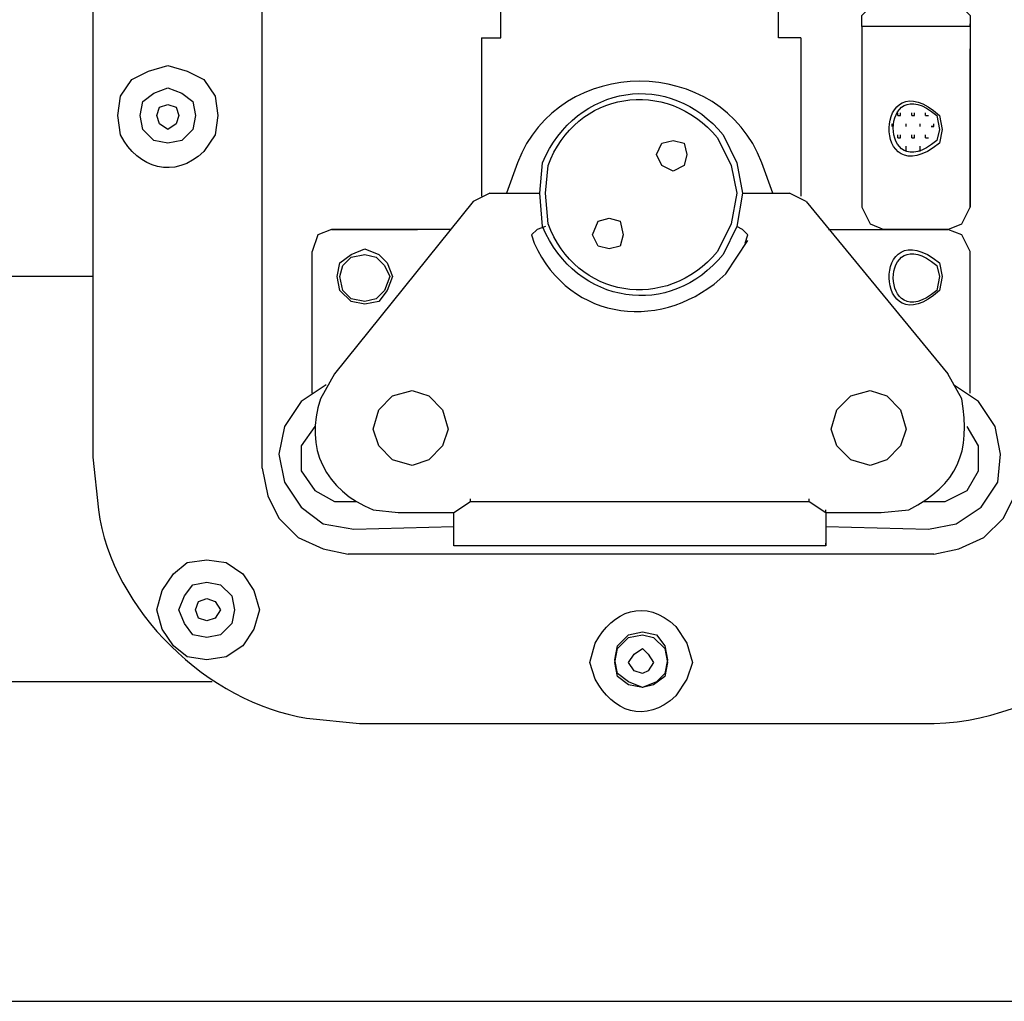
# Model space of a CAD drawing. Units: inches. Extents: x 146 to 3973, y 187 to 1378.
# Drawn here: x 2632 to 2724, y 1030 to 1123 of the extents above; entities that cross this region are included whole.
import ezdxf

# ---------------------------------------------------------------- set-up
doc = ezdxf.new("R2010")
doc.units = ezdxf.units.IN
doc.header["$MEASUREMENT"] = 0
doc.layers.add('Layer 1', color=7, linetype='Continuous')

msp = doc.modelspace()

# ---------------------------------------------------------------- linework, layer by layer
msp.add_line((2649.825, 1060.348), (2565.137, 1060.367))
at = {"layer": 'Layer 1', "lineweight": 25}
for points, knots in [([(2675.129, 1120.844), (2675.129, 1120.844), (2676.954, 1120.844), (2676.954, 1120.844), (2676.954, 1120.844), (2676.954, 1120.844), (2676.954, 1125.018), (2676.954, 1125.018)], [0, 0, 0, 0, 0.333333, 0.333333, 0.333333, 0.333333, 1, 1, 1, 1]), ([(2705.124, 1120.844), (2705.124, 1120.844), (2703.038, 1120.844), (2703.038, 1120.844), (2703.038, 1120.844), (2703.038, 1120.844), (2703.038, 1125.018), (2703.038, 1125.018)], [0, 0, 0, 0, 0.333333, 0.333333, 0.333333, 0.333333, 1, 1, 1, 1]), ([(2638.611, 1123.453), (2638.611, 1123.453), (2638.611, 1081.457), (2638.611, 1081.457), (2638.611, 1081.457), (2638.611, 1081.457), (2639.133, 1076.502), (2639.133, 1076.502), (2639.133, 1076.502), (2640.386, 1067.042), (2649.488, 1058.374), (2658.696, 1056.94), (2658.696, 1056.94), (2658.696, 1056.94), (2663.651, 1056.417), (2663.651, 1056.417), (2663.651, 1056.417), (2663.651, 1056.417), (2716.602, 1056.417), (2716.602, 1056.417), (2716.602, 1056.417), (2728.109, 1056.222), (2739.329, 1064.982), (2741.119, 1076.502), (2741.119, 1076.502), (2741.119, 1076.502), (2741.642, 1081.457), (2741.642, 1081.457), (2741.642, 1081.457), (2741.642, 1081.457), (2741.642, 1123.453), (2741.642, 1123.453)], [0, 0, 0, 0, 0.111111, 0.111111, 0.111111, 0.111111, 0.222222, 0.222222, 0.222222, 0.222222, 0.333333, 0.333333, 0.333333, 0.333333, 0.444444, 0.444444, 0.444444, 0.444444, 0.555556, 0.555556, 0.555556, 0.555556, 0.666667, 0.666667, 0.666667, 0.666667, 0.777778, 0.777778, 0.777778, 0.777778, 1, 1, 1, 1]), ([(2718.949, 1121.888), (2718.949, 1121.888), (2721.035, 1121.888), (2721.035, 1121.888), (2721.035, 1121.888), (2721.035, 1121.888), (2721.035, 1122.93), (2721.035, 1122.93), (2721.035, 1122.93), (2721.035, 1122.93), (2720.514, 1123.453), (2720.514, 1123.453), (2720.514, 1123.453), (2720.514, 1123.453), (2711.384, 1123.453), (2711.384, 1123.453), (2711.384, 1123.453), (2711.384, 1123.453), (2710.863, 1122.93), (2710.863, 1122.93), (2710.863, 1122.93), (2710.863, 1122.93), (2710.863, 1121.888), (2710.863, 1121.888), (2710.863, 1121.888), (2710.863, 1121.888), (2718.949, 1121.888), (2718.949, 1121.888)], [0, 0, 0, 0, 0.125, 0.125, 0.125, 0.125, 0.25, 0.25, 0.25, 0.25, 0.375, 0.375, 0.375, 0.375, 0.5, 0.5, 0.5, 0.5, 0.625, 0.625, 0.625, 0.625, 0.75, 0.75, 0.75, 0.75, 1, 1, 1, 1]), ([(2707.733, 1102.846), (2707.733, 1102.846), (2718.949, 1102.846), (2718.949, 1102.846), (2718.949, 1102.846), (2718.949, 1102.846), (2720.253, 1103.368), (2720.253, 1103.368), (2720.253, 1103.368), (2720.253, 1103.368), (2721.035, 1104.933), (2721.035, 1104.933), (2721.035, 1104.933), (2721.035, 1104.933), (2721.035, 1119.8), (2721.035, 1119.8)], [0, 0, 0, 0, 0.2, 0.2, 0.2, 0.2, 0.4, 0.4, 0.4, 0.4, 0.6, 0.6, 0.6, 0.6, 1, 1, 1, 1]), ([(2702.517, 1106.238), (2702.517, 1106.238), (2701.473, 1109.106), (2701.473, 1109.106), (2701.473, 1109.106), (2697.6, 1119.305), (2682.393, 1119.305), (2678.519, 1109.106), (2678.519, 1109.106), (2678.519, 1109.106), (2677.476, 1106.238), (2677.476, 1106.238)], [0, 0, 0, 0, 0.25, 0.25, 0.25, 0.25, 0.5, 0.5, 0.5, 0.5, 1, 1, 1, 1]), ([(2718.427, 1112.236), (2718.427, 1112.236), (2718.167, 1113.54), (2718.167, 1113.54), (2718.167, 1113.54), (2712.055, 1119.083), (2711.654, 1105.763), (2718.167, 1110.933), (2718.167, 1110.933), (2718.167, 1110.933), (2718.427, 1112.236), (2718.427, 1112.236)], [0, 0, 0, 0, 0.25, 0.25, 0.25, 0.25, 0.5, 0.5, 0.5, 0.5, 1, 1, 1, 1]), ([(2650.349, 1113.54), (2650.349, 1113.54), (2650.089, 1115.366), (2650.089, 1115.366), (2650.089, 1115.366), (2650.089, 1115.366), (2649.045, 1116.931), (2649.045, 1116.931), (2649.045, 1116.931), (2649.045, 1116.931), (2647.48, 1117.714), (2647.48, 1117.714), (2647.48, 1117.714), (2647.48, 1117.714), (2645.654, 1118.235), (2645.654, 1118.235), (2645.654, 1118.235), (2645.654, 1118.235), (2643.829, 1117.714), (2643.829, 1117.714), (2643.829, 1117.714), (2643.829, 1117.714), (2642.264, 1116.931), (2642.264, 1116.931), (2642.264, 1116.931), (2642.264, 1116.931), (2641.22, 1115.366), (2641.22, 1115.366), (2641.22, 1115.366), (2641.22, 1115.366), (2640.959, 1113.54), (2640.959, 1113.54), (2640.959, 1113.54), (2640.959, 1113.54), (2641.22, 1111.715), (2641.22, 1111.715), (2641.22, 1111.715), (2642.85, 1108.515), (2646.259, 1107.515), (2649.045, 1110.15), (2649.045, 1110.15), (2649.045, 1110.15), (2650.089, 1111.715), (2650.089, 1111.715), (2650.089, 1111.715), (2650.089, 1111.715), (2650.349, 1113.54), (2650.349, 1113.54)], [0, 0, 0, 0, 0.076923, 0.076923, 0.076923, 0.076923, 0.153846, 0.153846, 0.153846, 0.153846, 0.230769, 0.230769, 0.230769, 0.230769, 0.307692, 0.307692, 0.307692, 0.307692, 0.384615, 0.384615, 0.384615, 0.384615, 0.461538, 0.461538, 0.461538, 0.461538, 0.538462, 0.538462, 0.538462, 0.538462, 0.615385, 0.615385, 0.615385, 0.615385, 0.692308, 0.692308, 0.692308, 0.692308, 0.769231, 0.769231, 0.769231, 0.769231, 0.846154, 0.846154, 0.846154, 0.846154, 1, 1, 1, 1]), ([(2699.647, 1106.238), (2699.647, 1106.238), (2699.125, 1109.106), (2699.125, 1109.106), (2699.125, 1109.106), (2699.125, 1109.106), (2697.822, 1111.715), (2697.822, 1111.715), (2697.822, 1111.715), (2692.934, 1117.836), (2684.027, 1116.527), (2680.866, 1109.106), (2680.866, 1109.106), (2680.866, 1109.106), (2680.606, 1106.238), (2680.606, 1106.238), (2680.606, 1106.238), (2680.606, 1106.238), (2680.866, 1103.107), (2680.866, 1103.107), (2680.866, 1103.107), (2684.027, 1095.687), (2692.934, 1094.378), (2697.822, 1100.499), (2697.822, 1100.499), (2697.822, 1100.499), (2699.125, 1103.107), (2699.125, 1103.107), (2699.125, 1103.107), (2699.125, 1103.107), (2699.647, 1106.238), (2699.647, 1106.238)], [0, 0, 0, 0, 0.111111, 0.111111, 0.111111, 0.111111, 0.222222, 0.222222, 0.222222, 0.222222, 0.333333, 0.333333, 0.333333, 0.333333, 0.444444, 0.444444, 0.444444, 0.444444, 0.555556, 0.555556, 0.555556, 0.555556, 0.666667, 0.666667, 0.666667, 0.666667, 0.777778, 0.777778, 0.777778, 0.777778, 1, 1, 1, 1]), ([(2718.167, 1112.236), (2718.167, 1112.236), (2717.905, 1113.54), (2717.905, 1113.54), (2717.905, 1113.54), (2712.48, 1118.14), (2712.445, 1106.589), (2717.905, 1111.193), (2717.905, 1111.193), (2717.905, 1111.193), (2718.167, 1112.236), (2718.167, 1112.236)], [0, 0, 0, 0, 0.25, 0.25, 0.25, 0.25, 0.5, 0.5, 0.5, 0.5, 1, 1, 1, 1]), ([(2699.125, 1106.238), (2699.125, 1106.238), (2698.604, 1108.845), (2698.604, 1108.845), (2698.604, 1108.845), (2698.604, 1108.845), (2697.299, 1111.454), (2697.299, 1111.454), (2697.299, 1111.454), (2692.487, 1117.236), (2683.958, 1115.805), (2681.389, 1108.845), (2681.389, 1108.845), (2681.389, 1108.845), (2681.128, 1106.238), (2681.128, 1106.238), (2681.128, 1106.238), (2681.128, 1106.238), (2681.389, 1103.368), (2681.389, 1103.368), (2681.389, 1103.368), (2683.958, 1096.408), (2692.487, 1094.978), (2697.299, 1100.76), (2697.299, 1100.76), (2697.299, 1100.76), (2698.604, 1103.368), (2698.604, 1103.368), (2698.604, 1103.368), (2698.604, 1103.368), (2699.125, 1106.238), (2699.125, 1106.238)], [0, 0, 0, 0, 0.111111, 0.111111, 0.111111, 0.111111, 0.222222, 0.222222, 0.222222, 0.222222, 0.333333, 0.333333, 0.333333, 0.333333, 0.444444, 0.444444, 0.444444, 0.444444, 0.555556, 0.555556, 0.555556, 0.555556, 0.666667, 0.666667, 0.666667, 0.666667, 0.777778, 0.777778, 0.777778, 0.777778, 1, 1, 1, 1]), ([(2648.262, 1113.54), (2648.262, 1113.54), (2648.001, 1114.845), (2648.001, 1114.845), (2648.001, 1114.845), (2648.001, 1114.845), (2646.959, 1115.628), (2646.959, 1115.628), (2646.959, 1115.628), (2646.959, 1115.628), (2645.654, 1116.149), (2645.654, 1116.149), (2645.654, 1116.149), (2645.654, 1116.149), (2644.35, 1115.628), (2644.35, 1115.628), (2644.35, 1115.628), (2644.35, 1115.628), (2643.306, 1114.845), (2643.306, 1114.845), (2643.306, 1114.845), (2643.306, 1114.845), (2643.046, 1113.54), (2643.046, 1113.54), (2643.046, 1113.54), (2643.046, 1113.54), (2643.306, 1112.236), (2643.306, 1112.236), (2643.306, 1112.236), (2643.306, 1112.236), (2644.35, 1111.193), (2644.35, 1111.193), (2644.35, 1111.193), (2644.35, 1111.193), (2645.654, 1110.933), (2645.654, 1110.933), (2645.654, 1110.933), (2645.654, 1110.933), (2646.959, 1111.193), (2646.959, 1111.193), (2646.959, 1111.193), (2646.959, 1111.193), (2648.001, 1112.236), (2648.001, 1112.236), (2648.001, 1112.236), (2648.001, 1112.236), (2648.262, 1113.54), (2648.262, 1113.54)], [0, 0, 0, 0, 0.076923, 0.076923, 0.076923, 0.076923, 0.153846, 0.153846, 0.153846, 0.153846, 0.230769, 0.230769, 0.230769, 0.230769, 0.307692, 0.307692, 0.307692, 0.307692, 0.384615, 0.384615, 0.384615, 0.384615, 0.461538, 0.461538, 0.461538, 0.461538, 0.538462, 0.538462, 0.538462, 0.538462, 0.615385, 0.615385, 0.615385, 0.615385, 0.692308, 0.692308, 0.692308, 0.692308, 0.769231, 0.769231, 0.769231, 0.769231, 0.846154, 0.846154, 0.846154, 0.846154, 1, 1, 1, 1]), ([(2648.262, 1113.54), (2648.262, 1113.54), (2648.001, 1114.845), (2648.001, 1114.845), (2648.001, 1114.845), (2648.001, 1114.845), (2646.959, 1115.628), (2646.959, 1115.628), (2646.959, 1115.628), (2646.959, 1115.628), (2645.654, 1116.149), (2645.654, 1116.149), (2645.654, 1116.149), (2645.654, 1116.149), (2644.35, 1115.628), (2644.35, 1115.628), (2644.35, 1115.628), (2644.35, 1115.628), (2643.306, 1114.845), (2643.306, 1114.845), (2643.306, 1114.845), (2643.306, 1114.845), (2643.046, 1113.54), (2643.046, 1113.54), (2643.046, 1113.54), (2643.046, 1113.54), (2643.306, 1112.236), (2643.306, 1112.236), (2643.306, 1112.236), (2643.306, 1112.236), (2644.35, 1111.193), (2644.35, 1111.193), (2644.35, 1111.193), (2644.35, 1111.193), (2645.654, 1110.933), (2645.654, 1110.933), (2645.654, 1110.933), (2645.654, 1110.933), (2646.959, 1111.193), (2646.959, 1111.193), (2646.959, 1111.193), (2646.959, 1111.193), (2648.001, 1112.236), (2648.001, 1112.236), (2648.001, 1112.236), (2648.001, 1112.236), (2648.262, 1113.54), (2648.262, 1113.54)], [0, 0, 0, 0, 0.076923, 0.076923, 0.076923, 0.076923, 0.153846, 0.153846, 0.153846, 0.153846, 0.230769, 0.230769, 0.230769, 0.230769, 0.307692, 0.307692, 0.307692, 0.307692, 0.384615, 0.384615, 0.384615, 0.384615, 0.461538, 0.461538, 0.461538, 0.461538, 0.538462, 0.538462, 0.538462, 0.538462, 0.615385, 0.615385, 0.615385, 0.615385, 0.692308, 0.692308, 0.692308, 0.692308, 0.769231, 0.769231, 0.769231, 0.769231, 0.846154, 0.846154, 0.846154, 0.846154, 1, 1, 1, 1]), ([(2646.697, 1113.54), (2646.697, 1113.54), (2646.436, 1114.323), (2646.436, 1114.323), (2646.436, 1114.323), (2646.436, 1114.323), (2645.654, 1114.584), (2645.654, 1114.584), (2645.654, 1114.584), (2645.654, 1114.584), (2644.871, 1114.323), (2644.871, 1114.323), (2644.871, 1114.323), (2644.871, 1114.323), (2644.611, 1113.54), (2644.611, 1113.54), (2644.611, 1113.54), (2644.611, 1113.54), (2644.871, 1112.758), (2644.871, 1112.758), (2644.871, 1112.758), (2644.871, 1112.758), (2645.654, 1112.236), (2645.654, 1112.236), (2645.654, 1112.236), (2645.654, 1112.236), (2646.436, 1112.758), (2646.436, 1112.758), (2646.436, 1112.758), (2646.436, 1112.758), (2646.697, 1113.54), (2646.697, 1113.54)], [0, 0, 0, 0, 0.111111, 0.111111, 0.111111, 0.111111, 0.222222, 0.222222, 0.222222, 0.222222, 0.333333, 0.333333, 0.333333, 0.333333, 0.444444, 0.444444, 0.444444, 0.444444, 0.555556, 0.555556, 0.555556, 0.555556, 0.666667, 0.666667, 0.666667, 0.666667, 0.777778, 0.777778, 0.777778, 0.777778, 1, 1, 1, 1]), ([(2694.43, 1109.889), (2694.43, 1109.889), (2694.169, 1110.933), (2694.169, 1110.933), (2694.169, 1110.933), (2694.169, 1110.933), (2693.126, 1111.193), (2693.126, 1111.193), (2693.126, 1111.193), (2693.126, 1111.193), (2692.083, 1110.933), (2692.083, 1110.933), (2692.083, 1110.933), (2692.083, 1110.933), (2691.561, 1109.889), (2691.561, 1109.889), (2691.561, 1109.889), (2691.561, 1109.889), (2692.083, 1108.845), (2692.083, 1108.845), (2692.083, 1108.845), (2692.083, 1108.845), (2693.126, 1108.324), (2693.126, 1108.324), (2693.126, 1108.324), (2693.126, 1108.324), (2694.169, 1108.845), (2694.169, 1108.845), (2694.169, 1108.845), (2694.169, 1108.845), (2694.43, 1109.889), (2694.43, 1109.889)], [0, 0, 0, 0, 0.111111, 0.111111, 0.111111, 0.111111, 0.222222, 0.222222, 0.222222, 0.222222, 0.333333, 0.333333, 0.333333, 0.333333, 0.444444, 0.444444, 0.444444, 0.444444, 0.555556, 0.555556, 0.555556, 0.555556, 0.666667, 0.666667, 0.666667, 0.666667, 0.777778, 0.777778, 0.777778, 0.777778, 1, 1, 1, 1]), ([(2710.863, 1104.933), (2710.863, 1104.933), (2711.645, 1103.368), (2711.645, 1103.368), (2711.645, 1103.368), (2711.645, 1103.368), (2712.949, 1102.846), (2712.949, 1102.846)], [0, 0, 0, 0, 0.333333, 0.333333, 0.333333, 0.333333, 1, 1, 1, 1]), ([(2718.427, 1098.412), (2718.427, 1098.412), (2718.167, 1099.716), (2718.167, 1099.716), (2718.167, 1099.716), (2711.654, 1104.886), (2712.055, 1091.565), (2718.167, 1097.107), (2718.167, 1097.107), (2718.167, 1097.107), (2718.427, 1098.412), (2718.427, 1098.412)], [0, 0, 0, 0, 0.25, 0.25, 0.25, 0.25, 0.5, 0.5, 0.5, 0.5, 1, 1, 1, 1]), ([(2688.431, 1102.325), (2688.431, 1102.325), (2688.17, 1103.629), (2688.17, 1103.629), (2688.17, 1103.629), (2688.17, 1103.629), (2687.126, 1103.89), (2687.126, 1103.89), (2687.126, 1103.89), (2687.126, 1103.89), (2686.084, 1103.629), (2686.084, 1103.629), (2686.084, 1103.629), (2686.084, 1103.629), (2685.561, 1102.325), (2685.561, 1102.325), (2685.561, 1102.325), (2685.561, 1102.325), (2686.084, 1101.281), (2686.084, 1101.281), (2686.084, 1101.281), (2686.084, 1101.281), (2687.126, 1101.02), (2687.126, 1101.02), (2687.126, 1101.02), (2687.126, 1101.02), (2688.17, 1101.281), (2688.17, 1101.281), (2688.17, 1101.281), (2688.17, 1101.281), (2688.431, 1102.325), (2688.431, 1102.325)], [0, 0, 0, 0, 0.111111, 0.111111, 0.111111, 0.111111, 0.222222, 0.222222, 0.222222, 0.222222, 0.333333, 0.333333, 0.333333, 0.333333, 0.444444, 0.444444, 0.444444, 0.444444, 0.555556, 0.555556, 0.555556, 0.555556, 0.666667, 0.666667, 0.666667, 0.666667, 0.777778, 0.777778, 0.777778, 0.777778, 1, 1, 1, 1]), ([(2718.167, 1098.412), (2718.167, 1098.412), (2717.905, 1099.455), (2717.905, 1099.455), (2717.905, 1099.455), (2712.45, 1104.059), (2712.48, 1092.509), (2717.905, 1097.107), (2717.905, 1097.107), (2717.905, 1097.107), (2718.167, 1098.412), (2718.167, 1098.412)], [0, 0, 0, 0, 0.25, 0.25, 0.25, 0.25, 0.5, 0.5, 0.5, 0.5, 1, 1, 1, 1]), ([(2681.128, 1103.107), (2681.128, 1103.107), (2680.345, 1102.846), (2680.345, 1102.846), (2680.345, 1102.846), (2680.345, 1102.846), (2679.824, 1102.325), (2679.824, 1102.325), (2679.824, 1102.325), (2679.824, 1102.325), (2680.084, 1101.542), (2680.084, 1101.542), (2680.084, 1101.542), (2683.453, 1094.074), (2692.382, 1093.135), (2698.082, 1098.672), (2698.082, 1098.672), (2698.082, 1098.672), (2700.169, 1101.802), (2700.169, 1101.802)], [0, 0, 0, 0, 0.166667, 0.166667, 0.166667, 0.166667, 0.333333, 0.333333, 0.333333, 0.333333, 0.5, 0.5, 0.5, 0.5, 0.666667, 0.666667, 0.666667, 0.666667, 1, 1, 1, 1]), ([(2699.908, 1101.542), (2699.908, 1101.542), (2700.169, 1102.325), (2700.169, 1102.325), (2700.169, 1102.325), (2700.169, 1102.325), (2699.647, 1102.846), (2699.647, 1102.846), (2699.647, 1102.846), (2699.647, 1102.846), (2699.125, 1103.107), (2699.125, 1103.107)], [0, 0, 0, 0, 0.25, 0.25, 0.25, 0.25, 0.5, 0.5, 0.5, 0.5, 1, 1, 1, 1]), ([(2661.044, 1102.846), (2661.044, 1102.846), (2659.739, 1102.325), (2659.739, 1102.325), (2659.739, 1102.325), (2659.739, 1102.325), (2659.217, 1100.76), (2659.217, 1100.76)], [0, 0, 0, 0, 0.333333, 0.333333, 0.333333, 0.333333, 1, 1, 1, 1]), ([(2672.259, 1102.846), (2672.259, 1102.846), (2661.044, 1102.846), (2661.044, 1102.846), (2661.044, 1102.846), (2661.044, 1102.846), (2669.129, 1102.846), (2669.129, 1102.846)], [0, 0, 0, 0, 0.333333, 0.333333, 0.333333, 0.333333, 1, 1, 1, 1]), ([(2721.035, 1087.457), (2721.035, 1087.457), (2721.035, 1100.76), (2721.035, 1100.76), (2721.035, 1100.76), (2721.035, 1100.76), (2720.253, 1102.325), (2720.253, 1102.325), (2720.253, 1102.325), (2720.253, 1102.325), (2718.949, 1102.846), (2718.949, 1102.846), (2718.949, 1102.846), (2718.949, 1102.846), (2712.949, 1102.846), (2712.949, 1102.846)], [0, 0, 0, 0, 0.2, 0.2, 0.2, 0.2, 0.4, 0.4, 0.4, 0.4, 0.6, 0.6, 0.6, 0.6, 1, 1, 1, 1]), ([(2666.781, 1098.412), (2666.781, 1098.412), (2666.26, 1099.716), (2666.26, 1099.716), (2666.26, 1099.716), (2666.26, 1099.716), (2665.477, 1100.499), (2665.477, 1100.499), (2665.477, 1100.499), (2665.477, 1100.499), (2664.174, 1101.02), (2664.174, 1101.02), (2664.174, 1101.02), (2664.174, 1101.02), (2662.869, 1100.499), (2662.869, 1100.499), (2662.869, 1100.499), (2662.869, 1100.499), (2661.826, 1099.716), (2661.826, 1099.716), (2661.826, 1099.716), (2661.826, 1099.716), (2661.565, 1098.412), (2661.565, 1098.412), (2661.565, 1098.412), (2661.565, 1098.412), (2661.826, 1097.107), (2661.826, 1097.107), (2661.826, 1097.107), (2661.826, 1097.107), (2662.869, 1096.065), (2662.869, 1096.065), (2662.869, 1096.065), (2662.869, 1096.065), (2664.174, 1095.804), (2664.174, 1095.804), (2664.174, 1095.804), (2664.174, 1095.804), (2665.477, 1096.065), (2665.477, 1096.065), (2665.477, 1096.065), (2665.477, 1096.065), (2666.26, 1097.107), (2666.26, 1097.107), (2666.26, 1097.107), (2666.26, 1097.107), (2666.781, 1098.412), (2666.781, 1098.412)], [0, 0, 0, 0, 0.076923, 0.076923, 0.076923, 0.076923, 0.153846, 0.153846, 0.153846, 0.153846, 0.230769, 0.230769, 0.230769, 0.230769, 0.307692, 0.307692, 0.307692, 0.307692, 0.384615, 0.384615, 0.384615, 0.384615, 0.461538, 0.461538, 0.461538, 0.461538, 0.538462, 0.538462, 0.538462, 0.538462, 0.615385, 0.615385, 0.615385, 0.615385, 0.692308, 0.692308, 0.692308, 0.692308, 0.769231, 0.769231, 0.769231, 0.769231, 0.846154, 0.846154, 0.846154, 0.846154, 1, 1, 1, 1]), ([(2666.521, 1098.412), (2666.521, 1098.412), (2665.999, 1099.455), (2665.999, 1099.455), (2665.999, 1099.455), (2665.999, 1099.455), (2665.216, 1100.237), (2665.216, 1100.237), (2665.216, 1100.237), (2665.216, 1100.237), (2664.174, 1100.499), (2664.174, 1100.499), (2664.174, 1100.499), (2664.174, 1100.499), (2662.869, 1100.237), (2662.869, 1100.237), (2662.869, 1100.237), (2662.869, 1100.237), (2662.086, 1099.455), (2662.086, 1099.455), (2662.086, 1099.455), (2662.086, 1099.455), (2661.826, 1098.412), (2661.826, 1098.412), (2661.826, 1098.412), (2661.826, 1098.412), (2662.086, 1097.107), (2662.086, 1097.107), (2662.086, 1097.107), (2662.086, 1097.107), (2662.869, 1096.325), (2662.869, 1096.325), (2662.869, 1096.325), (2662.869, 1096.325), (2664.174, 1096.065), (2664.174, 1096.065), (2664.174, 1096.065), (2664.174, 1096.065), (2665.216, 1096.325), (2665.216, 1096.325), (2665.216, 1096.325), (2665.216, 1096.325), (2665.999, 1097.107), (2665.999, 1097.107), (2665.999, 1097.107), (2665.999, 1097.107), (2666.521, 1098.412), (2666.521, 1098.412)], [0, 0, 0, 0, 0.076923, 0.076923, 0.076923, 0.076923, 0.153846, 0.153846, 0.153846, 0.153846, 0.230769, 0.230769, 0.230769, 0.230769, 0.307692, 0.307692, 0.307692, 0.307692, 0.384615, 0.384615, 0.384615, 0.384615, 0.461538, 0.461538, 0.461538, 0.461538, 0.538462, 0.538462, 0.538462, 0.538462, 0.615385, 0.615385, 0.615385, 0.615385, 0.692308, 0.692308, 0.692308, 0.692308, 0.769231, 0.769231, 0.769231, 0.769231, 0.846154, 0.846154, 0.846154, 0.846154, 1, 1, 1, 1]), ([(2661.304, 1089.282), (2661.304, 1089.282), (2660, 1086.935), (2660, 1086.935), (2660, 1086.935), (2658.448, 1082.322), (2660.444, 1078.289), (2664.956, 1076.502), (2664.956, 1076.502), (2664.956, 1076.502), (2667.304, 1076.241), (2667.304, 1076.241)], [0, 0, 0, 0, 0.25, 0.25, 0.25, 0.25, 0.5, 0.5, 0.5, 0.5, 1, 1, 1, 1]), ([(2712.689, 1076.241), (2712.689, 1076.241), (2715.297, 1076.502), (2715.297, 1076.502), (2715.297, 1076.502), (2719.935, 1078.91), (2721.101, 1081.901), (2720.253, 1086.935), (2720.253, 1086.935), (2720.253, 1086.935), (2718.949, 1089.282), (2718.949, 1089.282)], [0, 0, 0, 0, 0.25, 0.25, 0.25, 0.25, 0.5, 0.5, 0.5, 0.5, 1, 1, 1, 1]), ([(2660.521, 1088.24), (2660.521, 1088.24), (2658.174, 1086.675), (2658.174, 1086.675), (2658.174, 1086.675), (2658.174, 1086.675), (2656.609, 1084.327), (2656.609, 1084.327), (2656.609, 1084.327), (2656.609, 1084.327), (2656.087, 1081.719), (2656.087, 1081.719), (2656.087, 1081.719), (2656.087, 1081.719), (2656.609, 1079.11), (2656.609, 1079.11), (2656.609, 1079.11), (2656.609, 1079.11), (2658.174, 1076.762), (2658.174, 1076.762), (2658.174, 1076.762), (2658.174, 1076.762), (2660.261, 1075.197), (2660.261, 1075.197), (2660.261, 1075.197), (2660.261, 1075.197), (2663.13, 1074.676), (2663.13, 1074.676)], [0, 0, 0, 0, 0.125, 0.125, 0.125, 0.125, 0.25, 0.25, 0.25, 0.25, 0.375, 0.375, 0.375, 0.375, 0.5, 0.5, 0.5, 0.5, 0.625, 0.625, 0.625, 0.625, 0.75, 0.75, 0.75, 0.75, 1, 1, 1, 1]), ([(2717.123, 1074.676), (2717.123, 1074.676), (2719.732, 1075.197), (2719.732, 1075.197), (2719.732, 1075.197), (2719.732, 1075.197), (2722.079, 1076.762), (2722.079, 1076.762), (2722.079, 1076.762), (2722.079, 1076.762), (2723.644, 1079.11), (2723.644, 1079.11), (2723.644, 1079.11), (2723.644, 1079.11), (2723.904, 1081.719), (2723.904, 1081.719), (2723.904, 1081.719), (2723.904, 1081.719), (2723.383, 1084.327), (2723.383, 1084.327), (2723.383, 1084.327), (2723.383, 1084.327), (2721.818, 1086.675), (2721.818, 1086.675), (2721.818, 1086.675), (2721.818, 1086.675), (2719.47, 1088.24), (2719.47, 1088.24)], [0, 0, 0, 0, 0.125, 0.125, 0.125, 0.125, 0.25, 0.25, 0.25, 0.25, 0.375, 0.375, 0.375, 0.375, 0.5, 0.5, 0.5, 0.5, 0.625, 0.625, 0.625, 0.625, 0.75, 0.75, 0.75, 0.75, 1, 1, 1, 1]), ([(2671.999, 1084.066), (2671.999, 1084.066), (2671.476, 1085.892), (2671.476, 1085.892), (2671.476, 1085.892), (2671.476, 1085.892), (2670.173, 1087.196), (2670.173, 1087.196), (2670.173, 1087.196), (2670.173, 1087.196), (2668.608, 1087.717), (2668.608, 1087.717), (2668.608, 1087.717), (2668.608, 1087.717), (2666.781, 1087.196), (2666.781, 1087.196), (2666.781, 1087.196), (2666.781, 1087.196), (2665.477, 1085.892), (2665.477, 1085.892), (2665.477, 1085.892), (2665.477, 1085.892), (2664.956, 1084.066), (2664.956, 1084.066), (2664.956, 1084.066), (2664.956, 1084.066), (2665.477, 1082.501), (2665.477, 1082.501), (2665.477, 1082.501), (2665.477, 1082.501), (2666.781, 1081.197), (2666.781, 1081.197), (2666.781, 1081.197), (2666.781, 1081.197), (2668.608, 1080.675), (2668.608, 1080.675), (2668.608, 1080.675), (2668.608, 1080.675), (2670.173, 1081.197), (2670.173, 1081.197), (2670.173, 1081.197), (2670.173, 1081.197), (2671.476, 1082.501), (2671.476, 1082.501), (2671.476, 1082.501), (2671.476, 1082.501), (2671.999, 1084.066), (2671.999, 1084.066)], [0, 0, 0, 0, 0.076923, 0.076923, 0.076923, 0.076923, 0.153846, 0.153846, 0.153846, 0.153846, 0.230769, 0.230769, 0.230769, 0.230769, 0.307692, 0.307692, 0.307692, 0.307692, 0.384615, 0.384615, 0.384615, 0.384615, 0.461538, 0.461538, 0.461538, 0.461538, 0.538462, 0.538462, 0.538462, 0.538462, 0.615385, 0.615385, 0.615385, 0.615385, 0.692308, 0.692308, 0.692308, 0.692308, 0.769231, 0.769231, 0.769231, 0.769231, 0.846154, 0.846154, 0.846154, 0.846154, 1, 1, 1, 1]), ([(2715.037, 1084.066), (2715.037, 1084.066), (2714.514, 1085.892), (2714.514, 1085.892), (2714.514, 1085.892), (2714.514, 1085.892), (2713.21, 1087.196), (2713.21, 1087.196), (2713.21, 1087.196), (2713.21, 1087.196), (2711.645, 1087.717), (2711.645, 1087.717), (2711.645, 1087.717), (2711.645, 1087.717), (2709.819, 1087.196), (2709.819, 1087.196), (2709.819, 1087.196), (2709.819, 1087.196), (2708.515, 1085.892), (2708.515, 1085.892), (2708.515, 1085.892), (2708.515, 1085.892), (2707.994, 1084.066), (2707.994, 1084.066), (2707.994, 1084.066), (2707.994, 1084.066), (2708.515, 1082.501), (2708.515, 1082.501), (2708.515, 1082.501), (2708.515, 1082.501), (2709.819, 1081.197), (2709.819, 1081.197), (2709.819, 1081.197), (2709.819, 1081.197), (2711.645, 1080.675), (2711.645, 1080.675), (2711.645, 1080.675), (2711.645, 1080.675), (2713.21, 1081.197), (2713.21, 1081.197), (2713.21, 1081.197), (2713.21, 1081.197), (2714.514, 1082.501), (2714.514, 1082.501), (2714.514, 1082.501), (2714.514, 1082.501), (2715.037, 1084.066), (2715.037, 1084.066)], [0, 0, 0, 0, 0.076923, 0.076923, 0.076923, 0.076923, 0.153846, 0.153846, 0.153846, 0.153846, 0.230769, 0.230769, 0.230769, 0.230769, 0.307692, 0.307692, 0.307692, 0.307692, 0.384615, 0.384615, 0.384615, 0.384615, 0.461538, 0.461538, 0.461538, 0.461538, 0.538462, 0.538462, 0.538462, 0.538462, 0.615385, 0.615385, 0.615385, 0.615385, 0.692308, 0.692308, 0.692308, 0.692308, 0.769231, 0.769231, 0.769231, 0.769231, 0.846154, 0.846154, 0.846154, 0.846154, 1, 1, 1, 1]), ([(2659.479, 1084.327), (2659.479, 1084.327), (2658.174, 1082.501), (2658.174, 1082.501), (2658.174, 1082.501), (2658.174, 1082.501), (2658.174, 1080.154), (2658.174, 1080.154), (2658.174, 1080.154), (2658.174, 1080.154), (2659.479, 1078.327), (2659.479, 1078.327), (2659.479, 1078.327), (2659.479, 1078.327), (2661.304, 1077.285), (2661.304, 1077.285), (2661.304, 1077.285), (2661.304, 1077.285), (2663.391, 1077.285), (2663.391, 1077.285)], [0, 0, 0, 0, 0.166667, 0.166667, 0.166667, 0.166667, 0.333333, 0.333333, 0.333333, 0.333333, 0.5, 0.5, 0.5, 0.5, 0.666667, 0.666667, 0.666667, 0.666667, 1, 1, 1, 1]), ([(2716.602, 1077.285), (2716.602, 1077.285), (2718.688, 1077.285), (2718.688, 1077.285), (2718.688, 1077.285), (2718.688, 1077.285), (2720.774, 1078.327), (2720.774, 1078.327), (2720.774, 1078.327), (2720.774, 1078.327), (2721.818, 1080.154), (2721.818, 1080.154), (2721.818, 1080.154), (2721.818, 1080.154), (2721.818, 1082.501), (2721.818, 1082.501), (2721.818, 1082.501), (2721.818, 1082.501), (2720.774, 1084.327), (2720.774, 1084.327)], [0, 0, 0, 0, 0.166667, 0.166667, 0.166667, 0.166667, 0.333333, 0.333333, 0.333333, 0.333333, 0.5, 0.5, 0.5, 0.5, 0.666667, 0.666667, 0.666667, 0.666667, 1, 1, 1, 1]), ([(2654.522, 1080.415), (2654.522, 1080.415), (2655.044, 1077.806), (2655.044, 1077.806), (2655.044, 1077.806), (2655.044, 1077.806), (2656.087, 1075.72), (2656.087, 1075.72), (2656.087, 1075.72), (2656.087, 1075.72), (2657.914, 1073.893), (2657.914, 1073.893), (2657.914, 1073.893), (2657.914, 1073.893), (2660.261, 1072.85), (2660.261, 1072.85), (2660.261, 1072.85), (2660.261, 1072.85), (2662.609, 1072.328), (2662.609, 1072.328)], [0, 0, 0, 0, 0.166667, 0.166667, 0.166667, 0.166667, 0.333333, 0.333333, 0.333333, 0.333333, 0.5, 0.5, 0.5, 0.5, 0.666667, 0.666667, 0.666667, 0.666667, 1, 1, 1, 1]), ([(2717.644, 1072.328), (2717.644, 1072.328), (2719.992, 1072.85), (2719.992, 1072.85), (2719.992, 1072.85), (2719.992, 1072.85), (2722.339, 1073.893), (2722.339, 1073.893), (2722.339, 1073.893), (2722.339, 1073.893), (2724.166, 1075.72), (2724.166, 1075.72), (2724.166, 1075.72), (2724.166, 1075.72), (2725.209, 1077.806), (2725.209, 1077.806), (2725.209, 1077.806), (2725.209, 1077.806), (2725.731, 1080.415), (2725.731, 1080.415)], [0, 0, 0, 0, 0.166667, 0.166667, 0.166667, 0.166667, 0.333333, 0.333333, 0.333333, 0.333333, 0.5, 0.5, 0.5, 0.5, 0.666667, 0.666667, 0.666667, 0.666667, 1, 1, 1, 1]), ([(2672.52, 1076.241), (2672.52, 1076.241), (2672.52, 1073.111), (2672.52, 1073.111), (2672.52, 1073.111), (2672.52, 1073.111), (2707.472, 1073.111), (2707.472, 1073.111), (2707.472, 1073.111), (2707.472, 1073.111), (2707.472, 1076.241), (2707.472, 1076.241), (2707.472, 1076.241), (2707.472, 1076.241), (2705.907, 1077.285), (2705.907, 1077.285), (2705.907, 1077.285), (2705.907, 1077.285), (2674.085, 1077.285), (2674.085, 1077.285), (2674.085, 1077.285), (2674.085, 1077.285), (2672.52, 1076.241), (2672.52, 1076.241)], [0, 0, 0, 0, 0.142857, 0.142857, 0.142857, 0.142857, 0.285714, 0.285714, 0.285714, 0.285714, 0.428571, 0.428571, 0.428571, 0.428571, 0.571429, 0.571429, 0.571429, 0.571429, 0.714286, 0.714286, 0.714286, 0.714286, 1, 1, 1, 1]), ([(2654.261, 1067.112), (2654.261, 1067.112), (2653.74, 1068.937), (2653.74, 1068.937), (2653.74, 1068.937), (2653.74, 1068.937), (2652.696, 1070.502), (2652.696, 1070.502), (2652.696, 1070.502), (2652.696, 1070.502), (2651.131, 1071.546), (2651.131, 1071.546), (2651.131, 1071.546), (2651.131, 1071.546), (2649.306, 1071.807), (2649.306, 1071.807), (2649.306, 1071.807), (2649.306, 1071.807), (2647.48, 1071.546), (2647.48, 1071.546), (2647.48, 1071.546), (2647.48, 1071.546), (2646.176, 1070.502), (2646.176, 1070.502), (2646.176, 1070.502), (2646.176, 1070.502), (2645.132, 1068.937), (2645.132, 1068.937), (2645.132, 1068.937), (2645.132, 1068.937), (2644.611, 1067.112), (2644.611, 1067.112), (2644.611, 1067.112), (2644.611, 1067.112), (2645.132, 1065.286), (2645.132, 1065.286), (2645.132, 1065.286), (2645.132, 1065.286), (2646.176, 1063.721), (2646.176, 1063.721), (2646.176, 1063.721), (2646.176, 1063.721), (2647.48, 1062.677), (2647.48, 1062.677), (2647.48, 1062.677), (2647.48, 1062.677), (2649.306, 1062.417), (2649.306, 1062.417), (2649.306, 1062.417), (2649.306, 1062.417), (2651.131, 1062.677), (2651.131, 1062.677), (2651.131, 1062.677), (2651.131, 1062.677), (2652.696, 1063.721), (2652.696, 1063.721), (2652.696, 1063.721), (2652.696, 1063.721), (2653.74, 1065.286), (2653.74, 1065.286), (2653.74, 1065.286), (2653.74, 1065.286), (2654.261, 1067.112), (2654.261, 1067.112)], [0, 0, 0, 0, 0.058824, 0.058824, 0.058824, 0.058824, 0.117647, 0.117647, 0.117647, 0.117647, 0.176471, 0.176471, 0.176471, 0.176471, 0.235294, 0.235294, 0.235294, 0.235294, 0.294118, 0.294118, 0.294118, 0.294118, 0.352941, 0.352941, 0.352941, 0.352941, 0.411765, 0.411765, 0.411765, 0.411765, 0.470588, 0.470588, 0.470588, 0.470588, 0.529412, 0.529412, 0.529412, 0.529412, 0.588235, 0.588235, 0.588235, 0.588235, 0.647059, 0.647059, 0.647059, 0.647059, 0.705882, 0.705882, 0.705882, 0.705882, 0.764706, 0.764706, 0.764706, 0.764706, 0.823529, 0.823529, 0.823529, 0.823529, 0.882353, 0.882353, 0.882353, 0.882353, 1, 1, 1, 1]), ([(2651.914, 1067.112), (2651.914, 1067.112), (2651.654, 1068.416), (2651.654, 1068.416), (2651.654, 1068.416), (2651.654, 1068.416), (2650.61, 1069.46), (2650.61, 1069.46), (2650.61, 1069.46), (2650.61, 1069.46), (2649.306, 1069.72), (2649.306, 1069.72), (2649.306, 1069.72), (2649.306, 1069.72), (2648.001, 1069.46), (2648.001, 1069.46), (2648.001, 1069.46), (2648.001, 1069.46), (2647.219, 1068.416), (2647.219, 1068.416), (2647.219, 1068.416), (2647.219, 1068.416), (2646.697, 1067.112), (2646.697, 1067.112), (2646.697, 1067.112), (2646.697, 1067.112), (2647.219, 1065.807), (2647.219, 1065.807), (2647.219, 1065.807), (2647.219, 1065.807), (2648.001, 1064.765), (2648.001, 1064.765), (2648.001, 1064.765), (2648.001, 1064.765), (2649.306, 1064.503), (2649.306, 1064.503), (2649.306, 1064.503), (2649.306, 1064.503), (2650.61, 1064.765), (2650.61, 1064.765), (2650.61, 1064.765), (2650.61, 1064.765), (2651.654, 1065.807), (2651.654, 1065.807), (2651.654, 1065.807), (2651.654, 1065.807), (2651.914, 1067.112), (2651.914, 1067.112)], [0, 0, 0, 0, 0.076923, 0.076923, 0.076923, 0.076923, 0.153846, 0.153846, 0.153846, 0.153846, 0.230769, 0.230769, 0.230769, 0.230769, 0.307692, 0.307692, 0.307692, 0.307692, 0.384615, 0.384615, 0.384615, 0.384615, 0.461538, 0.461538, 0.461538, 0.461538, 0.538462, 0.538462, 0.538462, 0.538462, 0.615385, 0.615385, 0.615385, 0.615385, 0.692308, 0.692308, 0.692308, 0.692308, 0.769231, 0.769231, 0.769231, 0.769231, 0.846154, 0.846154, 0.846154, 0.846154, 1, 1, 1, 1]), ([(2651.914, 1067.112), (2651.914, 1067.112), (2651.654, 1068.416), (2651.654, 1068.416), (2651.654, 1068.416), (2651.654, 1068.416), (2650.61, 1069.46), (2650.61, 1069.46), (2650.61, 1069.46), (2650.61, 1069.46), (2649.306, 1069.72), (2649.306, 1069.72), (2649.306, 1069.72), (2649.306, 1069.72), (2648.001, 1069.46), (2648.001, 1069.46), (2648.001, 1069.46), (2648.001, 1069.46), (2647.219, 1068.416), (2647.219, 1068.416), (2647.219, 1068.416), (2647.219, 1068.416), (2646.697, 1067.112), (2646.697, 1067.112), (2646.697, 1067.112), (2646.697, 1067.112), (2647.219, 1065.807), (2647.219, 1065.807), (2647.219, 1065.807), (2647.219, 1065.807), (2648.001, 1064.765), (2648.001, 1064.765), (2648.001, 1064.765), (2648.001, 1064.765), (2649.306, 1064.503), (2649.306, 1064.503), (2649.306, 1064.503), (2649.306, 1064.503), (2650.61, 1064.765), (2650.61, 1064.765), (2650.61, 1064.765), (2650.61, 1064.765), (2651.654, 1065.807), (2651.654, 1065.807), (2651.654, 1065.807), (2651.654, 1065.807), (2651.914, 1067.112), (2651.914, 1067.112)], [0, 0, 0, 0, 0.076923, 0.076923, 0.076923, 0.076923, 0.153846, 0.153846, 0.153846, 0.153846, 0.230769, 0.230769, 0.230769, 0.230769, 0.307692, 0.307692, 0.307692, 0.307692, 0.384615, 0.384615, 0.384615, 0.384615, 0.461538, 0.461538, 0.461538, 0.461538, 0.538462, 0.538462, 0.538462, 0.538462, 0.615385, 0.615385, 0.615385, 0.615385, 0.692308, 0.692308, 0.692308, 0.692308, 0.769231, 0.769231, 0.769231, 0.769231, 0.846154, 0.846154, 0.846154, 0.846154, 1, 1, 1, 1]), ([(2650.61, 1067.112), (2650.61, 1067.112), (2650.089, 1067.895), (2650.089, 1067.895), (2650.089, 1067.895), (2650.089, 1067.895), (2649.306, 1068.155), (2649.306, 1068.155), (2649.306, 1068.155), (2649.306, 1068.155), (2648.524, 1067.895), (2648.524, 1067.895), (2648.524, 1067.895), (2648.524, 1067.895), (2648.262, 1067.112), (2648.262, 1067.112), (2648.262, 1067.112), (2648.262, 1067.112), (2648.524, 1066.33), (2648.524, 1066.33), (2648.524, 1066.33), (2648.524, 1066.33), (2649.306, 1066.068), (2649.306, 1066.068), (2649.306, 1066.068), (2649.306, 1066.068), (2650.089, 1066.33), (2650.089, 1066.33), (2650.089, 1066.33), (2650.089, 1066.33), (2650.61, 1067.112), (2650.61, 1067.112)], [0, 0, 0, 0, 0.111111, 0.111111, 0.111111, 0.111111, 0.222222, 0.222222, 0.222222, 0.222222, 0.333333, 0.333333, 0.333333, 0.333333, 0.444444, 0.444444, 0.444444, 0.444444, 0.555556, 0.555556, 0.555556, 0.555556, 0.666667, 0.666667, 0.666667, 0.666667, 0.777778, 0.777778, 0.777778, 0.777778, 1, 1, 1, 1]), ([(2694.952, 1062.156), (2694.952, 1062.156), (2694.43, 1063.982), (2694.43, 1063.982), (2694.43, 1063.982), (2694.43, 1063.982), (2693.387, 1065.547), (2693.387, 1065.547), (2693.387, 1065.547), (2690.526, 1068.264), (2687.419, 1067.012), (2685.823, 1063.982), (2685.823, 1063.982), (2685.823, 1063.982), (2685.301, 1062.156), (2685.301, 1062.156), (2685.301, 1062.156), (2685.301, 1062.156), (2685.823, 1060.591), (2685.823, 1060.591), (2685.823, 1060.591), (2687.419, 1057.561), (2690.526, 1056.309), (2693.387, 1059.026), (2693.387, 1059.026), (2693.387, 1059.026), (2694.43, 1060.591), (2694.43, 1060.591), (2694.43, 1060.591), (2694.43, 1060.591), (2694.952, 1062.156), (2694.952, 1062.156)], [0, 0, 0, 0, 0.111111, 0.111111, 0.111111, 0.111111, 0.222222, 0.222222, 0.222222, 0.222222, 0.333333, 0.333333, 0.333333, 0.333333, 0.444444, 0.444444, 0.444444, 0.444444, 0.555556, 0.555556, 0.555556, 0.555556, 0.666667, 0.666667, 0.666667, 0.666667, 0.777778, 0.777778, 0.777778, 0.777778, 1, 1, 1, 1]), ([(2692.604, 1062.417), (2692.604, 1062.417), (2692.344, 1063.721), (2692.344, 1063.721), (2692.344, 1063.721), (2692.344, 1063.721), (2691.561, 1064.765), (2691.561, 1064.765), (2691.561, 1064.765), (2691.561, 1064.765), (2690.256, 1065.025), (2690.256, 1065.025), (2690.256, 1065.025), (2690.256, 1065.025), (2688.953, 1064.765), (2688.953, 1064.765), (2688.953, 1064.765), (2688.953, 1064.765), (2687.909, 1063.721), (2687.909, 1063.721), (2687.909, 1063.721), (2687.909, 1063.721), (2687.649, 1062.417), (2687.649, 1062.417), (2687.649, 1062.417), (2687.649, 1062.417), (2687.909, 1061.112), (2687.909, 1061.112), (2687.909, 1061.112), (2687.909, 1061.112), (2688.953, 1060.33), (2688.953, 1060.33), (2688.953, 1060.33), (2688.953, 1060.33), (2690.256, 1059.808), (2690.256, 1059.808), (2690.256, 1059.808), (2690.256, 1059.808), (2691.561, 1060.33), (2691.561, 1060.33), (2691.561, 1060.33), (2691.561, 1060.33), (2692.344, 1061.112), (2692.344, 1061.112), (2692.344, 1061.112), (2692.344, 1061.112), (2692.604, 1062.417), (2692.604, 1062.417)], [0, 0, 0, 0, 0.076923, 0.076923, 0.076923, 0.076923, 0.153846, 0.153846, 0.153846, 0.153846, 0.230769, 0.230769, 0.230769, 0.230769, 0.307692, 0.307692, 0.307692, 0.307692, 0.384615, 0.384615, 0.384615, 0.384615, 0.461538, 0.461538, 0.461538, 0.461538, 0.538462, 0.538462, 0.538462, 0.538462, 0.615385, 0.615385, 0.615385, 0.615385, 0.692308, 0.692308, 0.692308, 0.692308, 0.769231, 0.769231, 0.769231, 0.769231, 0.846154, 0.846154, 0.846154, 0.846154, 1, 1, 1, 1]), ([(2692.604, 1062.156), (2692.604, 1062.156), (2692.344, 1063.46), (2692.344, 1063.46), (2692.344, 1063.46), (2692.344, 1063.46), (2691.3, 1064.503), (2691.3, 1064.503), (2691.3, 1064.503), (2691.3, 1064.503), (2690.256, 1064.765), (2690.256, 1064.765), (2690.256, 1064.765), (2690.256, 1064.765), (2688.953, 1064.503), (2688.953, 1064.503), (2688.953, 1064.503), (2688.953, 1064.503), (2687.909, 1063.46), (2687.909, 1063.46), (2687.909, 1063.46), (2687.909, 1063.46), (2687.649, 1062.156), (2687.649, 1062.156), (2687.649, 1062.156), (2687.649, 1062.156), (2687.909, 1060.852), (2687.909, 1060.852), (2687.909, 1060.852), (2687.909, 1060.852), (2688.953, 1060.07), (2688.953, 1060.07), (2688.953, 1060.07), (2688.953, 1060.07), (2690.256, 1059.808), (2690.256, 1059.808), (2690.256, 1059.808), (2690.256, 1059.808), (2691.3, 1060.07), (2691.3, 1060.07), (2691.3, 1060.07), (2691.3, 1060.07), (2692.344, 1060.852), (2692.344, 1060.852), (2692.344, 1060.852), (2692.344, 1060.852), (2692.604, 1062.156), (2692.604, 1062.156)], [0, 0, 0, 0, 0.076923, 0.076923, 0.076923, 0.076923, 0.153846, 0.153846, 0.153846, 0.153846, 0.230769, 0.230769, 0.230769, 0.230769, 0.307692, 0.307692, 0.307692, 0.307692, 0.384615, 0.384615, 0.384615, 0.384615, 0.461538, 0.461538, 0.461538, 0.461538, 0.538462, 0.538462, 0.538462, 0.538462, 0.615385, 0.615385, 0.615385, 0.615385, 0.692308, 0.692308, 0.692308, 0.692308, 0.769231, 0.769231, 0.769231, 0.769231, 0.846154, 0.846154, 0.846154, 0.846154, 1, 1, 1, 1]), ([(2691.3, 1062.156), (2691.3, 1062.156), (2690.779, 1062.938), (2690.779, 1062.938), (2690.779, 1062.938), (2690.779, 1062.938), (2690.256, 1063.46), (2690.256, 1063.46), (2690.256, 1063.46), (2690.256, 1063.46), (2689.474, 1062.938), (2689.474, 1062.938), (2689.474, 1062.938), (2689.474, 1062.938), (2688.953, 1062.156), (2688.953, 1062.156), (2688.953, 1062.156), (2688.953, 1062.156), (2689.474, 1061.373), (2689.474, 1061.373), (2689.474, 1061.373), (2689.474, 1061.373), (2690.256, 1061.112), (2690.256, 1061.112), (2690.256, 1061.112), (2690.256, 1061.112), (2690.779, 1061.373), (2690.779, 1061.373), (2690.779, 1061.373), (2690.779, 1061.373), (2691.3, 1062.156), (2691.3, 1062.156)], [0, 0, 0, 0, 0.111111, 0.111111, 0.111111, 0.111111, 0.222222, 0.222222, 0.222222, 0.222222, 0.333333, 0.333333, 0.333333, 0.333333, 0.444444, 0.444444, 0.444444, 0.444444, 0.555556, 0.555556, 0.555556, 0.555556, 0.666667, 0.666667, 0.666667, 0.666667, 0.777778, 0.777778, 0.777778, 0.777778, 1, 1, 1, 1])]:
    msp.add_open_spline(points, degree=3, knots=knots, dxfattribs=at)
for points in [[(2654.522, 1080.415), (2654.522, 1080.415), (2654.522, 1123.453), (2654.522, 1123.453)], [(2710.863, 1121.888), (2710.863, 1121.888), (2710.863, 1122.148), (2710.863, 1122.148)], [(2710.863, 1121.888), (2710.863, 1121.888), (2710.863, 1104.933), (2710.863, 1104.933)], [(2721.035, 1121.888), (2721.035, 1121.888), (2721.035, 1122.148), (2721.035, 1122.148)], [(2721.035, 1121.888), (2721.035, 1121.888), (2721.035, 1104.933), (2721.035, 1104.933)], [(2675.129, 1120.844), (2675.129, 1120.844), (2675.129, 1105.976), (2675.129, 1105.976)], [(2705.124, 1120.844), (2705.124, 1120.844), (2705.124, 1105.976), (2705.124, 1105.976)], [(2714.254, 1113.54), (2714.254, 1113.54), (2714.254, 1113.801), (2714.254, 1113.801)], [(2714.254, 1113.54), (2714.254, 1113.54), (2714.254, 1113.801), (2714.254, 1113.801)], [(2714.254, 1113.54), (2714.254, 1113.54), (2714.514, 1113.54), (2714.514, 1113.54)], [(2714.514, 1113.54), (2714.514, 1113.54), (2714.514, 1113.801), (2714.514, 1113.801)], [(2714.514, 1113.54), (2714.514, 1113.54), (2714.514, 1113.801), (2714.514, 1113.801)], [(2714.514, 1113.54), (2714.514, 1113.54), (2714.514, 1113.801), (2714.514, 1113.801)], [(2715.558, 1113.54), (2715.558, 1113.54), (2715.558, 1113.801), (2715.558, 1113.801)], [(2715.558, 1113.54), (2715.558, 1113.54), (2715.558, 1113.801), (2715.558, 1113.801)], [(2715.558, 1113.54), (2715.558, 1113.54), (2715.558, 1113.801), (2715.558, 1113.801)], [(2715.558, 1113.54), (2715.558, 1113.54), (2715.558, 1113.801), (2715.558, 1113.801)], [(2715.558, 1113.54), (2715.558, 1113.54), (2715.819, 1113.54), (2715.819, 1113.54)], [(2715.819, 1113.54), (2715.819, 1113.54), (2715.819, 1113.801), (2715.819, 1113.801)], [(2716.862, 1113.54), (2716.862, 1113.54), (2716.862, 1113.801), (2716.862, 1113.801)], [(2716.862, 1113.54), (2716.862, 1113.54), (2716.862, 1113.801), (2716.862, 1113.801)], [(2716.862, 1113.54), (2716.862, 1113.54), (2716.862, 1113.801), (2716.862, 1113.801)], [(2716.862, 1113.54), (2716.862, 1113.54), (2716.862, 1113.801), (2716.862, 1113.801)], [(2716.862, 1113.54), (2716.862, 1113.54), (2716.862, 1113.801), (2716.862, 1113.801)], [(2716.862, 1113.54), (2716.862, 1113.54), (2717.123, 1113.54), (2717.123, 1113.54)], [(2713.732, 1112.498), (2713.732, 1112.498), (2713.732, 1112.758), (2713.732, 1112.758)], [(2713.732, 1112.498), (2713.732, 1112.498), (2713.732, 1112.758), (2713.732, 1112.758)], [(2713.732, 1112.498), (2713.732, 1112.498), (2713.732, 1112.758), (2713.732, 1112.758)], [(2713.732, 1112.498), (2713.732, 1112.498), (2713.732, 1112.758), (2713.732, 1112.758)], [(2713.732, 1112.498), (2713.732, 1112.498), (2713.732, 1112.758), (2713.732, 1112.758)], [(2713.732, 1112.498), (2713.732, 1112.498), (2713.732, 1112.758), (2713.732, 1112.758)], [(2715.037, 1112.498), (2715.037, 1112.498), (2715.037, 1112.758), (2715.037, 1112.758)], [(2715.037, 1112.498), (2715.037, 1112.498), (2715.037, 1112.758), (2715.037, 1112.758)], [(2715.037, 1112.498), (2715.037, 1112.498), (2715.037, 1112.758), (2715.037, 1112.758)], [(2715.037, 1112.498), (2715.037, 1112.498), (2715.037, 1112.758), (2715.037, 1112.758)], [(2715.037, 1112.498), (2715.037, 1112.498), (2715.037, 1112.758), (2715.037, 1112.758)], [(2715.037, 1112.498), (2715.037, 1112.498), (2715.037, 1112.758), (2715.037, 1112.758)], [(2716.34, 1112.498), (2716.34, 1112.498), (2716.34, 1112.758), (2716.34, 1112.758)], [(2716.34, 1112.498), (2716.34, 1112.498), (2716.34, 1112.758), (2716.34, 1112.758)], [(2716.34, 1112.498), (2716.34, 1112.498), (2716.34, 1112.758), (2716.34, 1112.758)], [(2716.34, 1112.498), (2716.34, 1112.498), (2716.34, 1112.758), (2716.34, 1112.758)], [(2716.34, 1112.498), (2716.34, 1112.498), (2716.34, 1112.758), (2716.34, 1112.758)], [(2716.34, 1112.498), (2716.34, 1112.498), (2716.34, 1112.758), (2716.34, 1112.758)], [(2717.384, 1112.498), (2717.384, 1112.498), (2717.644, 1112.498), (2717.644, 1112.498)], [(2717.644, 1112.498), (2717.644, 1112.498), (2717.384, 1112.498), (2717.384, 1112.498)], [(2717.644, 1112.498), (2717.644, 1112.498), (2717.644, 1112.758), (2717.644, 1112.758)], [(2717.644, 1112.498), (2717.644, 1112.498), (2717.644, 1112.758), (2717.644, 1112.758)], [(2717.644, 1112.498), (2717.644, 1112.498), (2717.644, 1112.758), (2717.644, 1112.758)], [(2717.644, 1112.498), (2717.644, 1112.498), (2717.644, 1112.758), (2717.644, 1112.758)], [(2714.254, 1111.454), (2714.254, 1111.454), (2714.254, 1111.715), (2714.254, 1111.715)], [(2714.254, 1111.454), (2714.254, 1111.454), (2714.254, 1111.715), (2714.254, 1111.715)], [(2714.254, 1111.454), (2714.254, 1111.454), (2714.514, 1111.454), (2714.514, 1111.454)], [(2714.514, 1111.454), (2714.514, 1111.454), (2714.514, 1111.715), (2714.514, 1111.715)], [(2714.514, 1111.454), (2714.514, 1111.454), (2714.514, 1111.715), (2714.514, 1111.715)], [(2714.514, 1111.454), (2714.514, 1111.454), (2714.514, 1111.715), (2714.514, 1111.715)], [(2715.558, 1111.454), (2715.558, 1111.454), (2715.558, 1111.715), (2715.558, 1111.715)], [(2715.558, 1111.454), (2715.558, 1111.454), (2715.558, 1111.715), (2715.558, 1111.715)], [(2715.558, 1111.454), (2715.558, 1111.454), (2715.558, 1111.715), (2715.558, 1111.715)], [(2715.558, 1111.454), (2715.558, 1111.454), (2715.558, 1111.715), (2715.558, 1111.715)], [(2715.558, 1111.454), (2715.558, 1111.454), (2715.819, 1111.454), (2715.819, 1111.454)], [(2715.819, 1111.454), (2715.819, 1111.454), (2715.819, 1111.715), (2715.819, 1111.715)], [(2716.862, 1111.454), (2716.862, 1111.454), (2716.862, 1111.715), (2716.862, 1111.715)], [(2716.862, 1111.454), (2716.862, 1111.454), (2716.862, 1111.715), (2716.862, 1111.715)], [(2716.862, 1111.454), (2716.862, 1111.454), (2716.862, 1111.715), (2716.862, 1111.715)], [(2716.862, 1111.454), (2716.862, 1111.454), (2716.862, 1111.715), (2716.862, 1111.715)], [(2716.862, 1111.454), (2716.862, 1111.454), (2716.862, 1111.715), (2716.862, 1111.715)], [(2716.862, 1111.454), (2716.862, 1111.454), (2717.123, 1111.454), (2717.123, 1111.454)], [(2715.037, 1110.41), (2715.037, 1110.41), (2715.037, 1110.671), (2715.037, 1110.671)], [(2715.037, 1110.41), (2715.037, 1110.41), (2715.037, 1110.671), (2715.037, 1110.671)], [(2715.037, 1110.41), (2715.037, 1110.41), (2715.037, 1110.671), (2715.037, 1110.671)], [(2715.037, 1110.15), (2715.037, 1110.15), (2715.037, 1110.41), (2715.037, 1110.41)], [(2715.037, 1110.15), (2715.037, 1110.15), (2715.037, 1110.41), (2715.037, 1110.41)], [(2715.037, 1110.15), (2715.037, 1110.15), (2715.037, 1110.41), (2715.037, 1110.41)], [(2716.34, 1110.41), (2716.34, 1110.41), (2716.34, 1110.671), (2716.34, 1110.671)], [(2716.34, 1110.41), (2716.34, 1110.41), (2716.34, 1110.671), (2716.34, 1110.671)], [(2716.34, 1110.41), (2716.34, 1110.41), (2716.34, 1110.671), (2716.34, 1110.671)], [(2716.34, 1110.15), (2716.34, 1110.15), (2716.34, 1110.41), (2716.34, 1110.41)], [(2716.34, 1110.15), (2716.34, 1110.15), (2716.34, 1110.41), (2716.34, 1110.41)], [(2716.34, 1110.15), (2716.34, 1110.15), (2716.34, 1110.41), (2716.34, 1110.41)], [(2675.911, 1106.238), (2675.911, 1106.238), (2674.346, 1105.455), (2674.346, 1105.455)], [(2675.911, 1106.238), (2675.911, 1106.238), (2680.606, 1106.238), (2680.606, 1106.238)], [(2699.647, 1106.238), (2699.647, 1106.238), (2704.082, 1106.238), (2704.082, 1106.238)], [(2705.647, 1105.455), (2705.647, 1105.455), (2704.082, 1106.238), (2704.082, 1106.238)], [(2674.346, 1105.455), (2674.346, 1105.455), (2661.304, 1089.282), (2661.304, 1089.282)], [(2705.647, 1105.455), (2705.647, 1105.455), (2718.949, 1089.282), (2718.949, 1089.282)], [(2659.217, 1087.457), (2659.217, 1087.457), (2659.217, 1100.76), (2659.217, 1100.76)], [(2638.611, 1098.412), (2627.968, 1098.412), (2563.882, 1098.412), (2543.668, 1098.412)], [(2674.085, 1077.285), (2674.085, 1077.285), (2674.085, 1077.545), (2674.085, 1077.545)], [(2705.907, 1077.285), (2705.907, 1077.285), (2705.907, 1077.545), (2705.907, 1077.545)], [(2667.304, 1076.241), (2667.304, 1076.241), (2672.52, 1076.241), (2672.52, 1076.241)], [(2707.472, 1076.241), (2707.472, 1076.241), (2707.472, 1076.502), (2707.472, 1076.502)], [(2707.472, 1076.241), (2707.472, 1076.241), (2712.689, 1076.241), (2712.689, 1076.241)], [(2663.13, 1074.676), (2663.13, 1074.676), (2672.52, 1074.937), (2672.52, 1074.937)], [(2707.472, 1074.937), (2707.472, 1074.937), (2717.123, 1074.676), (2717.123, 1074.676)], [(2672.52, 1073.111), (2672.52, 1073.111), (2672.52, 1073.372), (2672.52, 1073.372)], [(2707.472, 1073.111), (2707.472, 1073.111), (2707.472, 1073.372), (2707.472, 1073.372)], [(2717.644, 1072.328), (2717.644, 1072.328), (2662.609, 1072.328), (2662.609, 1072.328)], [(2545.406, 1030.334), (2615.685, 1030.334), (2764.568, 1030.334), (2834.847, 1030.334)]]:
    msp.add_open_spline(points, degree=3, dxfattribs=at)

doc.saveas('drawing.dxf')
